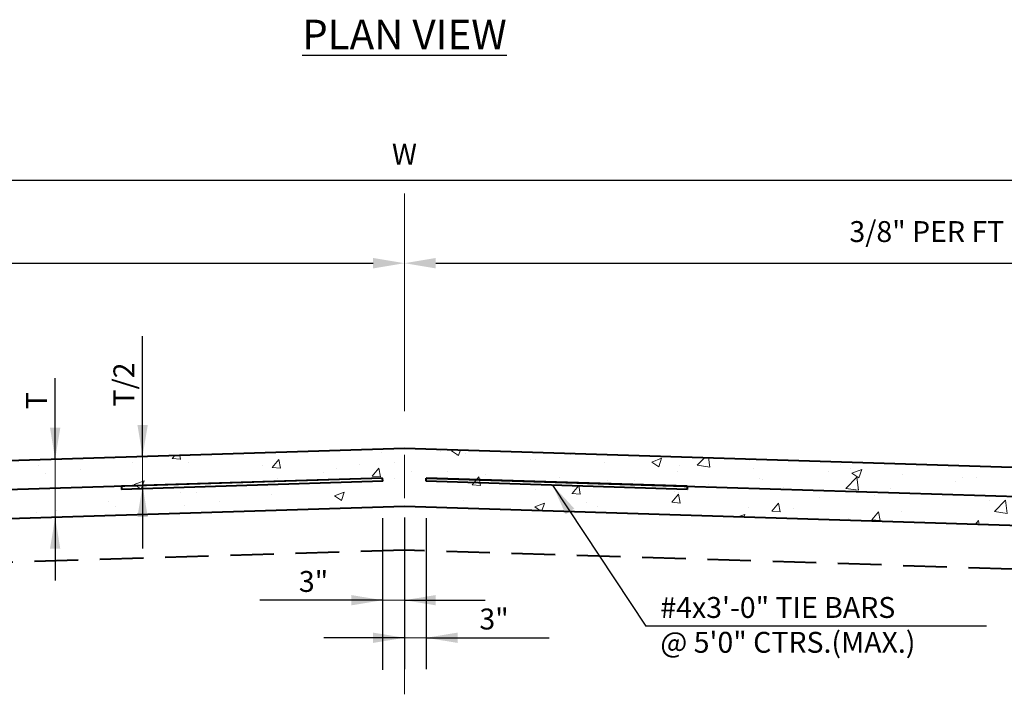
# Model space of a CAD drawing. Units: feet. Extents: x 0.2 to 36, y -0.4 to 21.6.
# Drawn here: x 9 to 14.7, y 3.1 to 7 of the extents above; entities that cross this region are included whole.
import ezdxf

# ---------------------------------------------------------------- set-up
doc = ezdxf.new("R2010")
doc.units = ezdxf.units.FT
doc.header["$MEASUREMENT"] = 0
doc.linetypes.add('CENTER', pattern=[2, 1.25, -0.25, 0.25, -0.25])
doc.linetypes.add('DASHED2', pattern=[0.375, 0.25, -0.125])
for name, color, linetype, lineweight in [('DT-Background', 253, 'Continuous', 15), ('DT-Primary', 7, 'Continuous', 40), ('DT-Secondary', 8, 'Continuous', 15), ('DT-Text', 5, 'Continuous', 25)]:
    doc.layers.add(name, color=color, linetype=linetype, lineweight=lineweight)
doc.styles.add('DT-NOTE', font='romans.shx', dxfattribs={"height": 0.12})
doc.styles.add('DT-SUBT', font='arial.ttf', dxfattribs={"height": 0.15})
doc.dimstyles.get("Standard").update_dxf_attribs({"dimtxt": 0.18, "dimasz": 0.18, "dimexe": 0.18, "dimexo": 0.0625, "dimgap": 0.09, "dimtad": 1, "dimdec": 4, "dimzin": 0, "dimdsep": 46, "dimtxsty": 'DT-NOTE', "dimcen": 0.09, "dimadec": 0, "dimazin": 0, "dimtfac": 1, "dimtdec": 4, "dimtofl": 0, "dimtmove": 0, "dimatfit": 3, "dimfxl": 1, "dimtolj": 1, "dimtzin": 0, "dimarcsym": 0})

# ---------------------------------------------------------------- blocks, each defined once
blk = doc.blocks.new('*D17')
at = {"layer": 'DEFPOINTS', "color": 0, "transparency": 16777216}
for p in [(17.2367, 5.5843), (11.2367, 4.5224), (17.2367, 4.3349)]:
    blk.add_point(p, dxfattribs=at)
at = {"layer": 'DT-Text', "color": 0, "lineweight": -2, "transparency": 16777216}
for p, q in [((17.2367, 4.3974), (17.2367, 5.7643)), ((11.4167, 5.5843), (17.0567, 5.5843))]:
    blk.add_line(p, q, dxfattribs=at)
at = {"layer": 'DT-Text', "color": 0, "transparency": 16777216}
for points in [[(11.4167, 5.6143), (11.4167, 5.5543), (11.2367, 5.5843)], [(17.0567, 5.6143), (17.0567, 5.5543), (17.2367, 5.5843)]]:
    blk.add_solid(points, dxfattribs=at)
at = {"layer": 'DT-Text', "color": 0, "transparency": 16777216, "insert": (14.2367, 5.7658), "char_height": 0.12, "attachment_point": 5, "style": 'DT-NOTE'}
blk.add_mtext('\\A1;3/8" PER FT', dxfattribs=at)

msp = doc.modelspace()

# ---------------------------------------------------------------- hatches: boundary and pattern name
at = {"layer": 'DT-Background'}
h = msp.add_hatch(dxfattribs=at)
h.set_pattern_fill('AR-CONC', color=256, scale=0.08, style=0)
edge = h.paths.add_edge_path()
edge.add_line((11.23674, 4.18728), (3.98674, 3.96072))
edge.add_line((3.98674, 3.96072), (3.98674, 4.26185))
edge.add_line((3.98674, 4.26185), (3.98674, 4.51185))
edge.add_line((3.98674, 4.51185), (4.09569, 4.51185))
edge.add_arc((4.09569, 4.4077), 0.10415, 33.42481, 90, ccw=False)
edge.add_line((4.18262, 4.46507), (4.25601, 4.35387))
edge.add_arc((4.34297, 4.41127), 0.1042, 213.42481, 271.78991)
edge.add_line((4.34623, 4.30712), (11.23674, 4.52245))
edge.add_line((11.23674, 4.52245), (17.23674, 4.33495))
edge.add_line((17.23674, 4.33495), (17.23674, 4.24938))
edge.add_line((17.23674, 4.24938), (17.23674, 4.05591))
edge.add_line((17.23674, 4.05591), (17.23674, 3.97035))
edge.add_line((17.23674, 3.97035), (16.23674, 4.03103))
edge.add_line((16.23674, 4.03103), (11.23674, 4.18728))

# ---------------------------------------------------------------- linework, layer by layer
at = {"layer": 'DT-Primary'}
for p, q in [((11.11168, 4.35096), (4.1118, 4.13221)), ((11.11168, 4.35096), (9.61229, 4.3041)), ((9.61229, 4.3041), (9.61287, 4.28544)), ((11.11226, 4.33229), (9.61287, 4.28544)), ((11.11226, 4.33229), (11.11168, 4.35096)), ((11.36122, 4.33229), (11.3618, 4.35096)), ((12.86061, 4.28544), (11.36122, 4.33229)), ((12.86119, 4.3041), (11.3618, 4.35096)), ((11.3618, 4.35096), (17.10645, 4.17144)), ((12.86119, 4.3041), (12.86061, 4.28544))]:
    msp.add_line(p, q, dxfattribs=at)
at = {"layer": 'DT-Primary', "linetype": 'DASHED2'}
for p, q in [((11.23674, 3.93716), (3.48699, 3.69498)), ((16.22526, 3.78127), (11.23674, 3.93716))]:
    msp.add_line(p, q, dxfattribs=at)
at = {"layer": 'DT-Primary'}
msp.add_lwpolyline([(11.23674, 4.18728), (3.98674, 3.96072), (3.98674, 4.26185), (3.98674, 4.51185), (4.09569, 4.51185, -0.2519954), (4.18262, 4.46507), (4.25601, 4.35387, 0.2603179), (4.34623, 4.30712), (11.23674, 4.52245), (17.23674, 4.33495), (17.23674, 4.24938), (17.23674, 4.24938), (17.23674, 4.05591), (17.23674, 4.05591), (17.23674, 3.97035), (16.23674, 4.03103)], format="xyb", close=True, dxfattribs=at)
at = {"layer": 'DT-Secondary', "linetype": 'CENTER'}
msp.add_line((11.23674, 5.98445), (11.23674, 3.10917), dxfattribs=at)
at = {"layer": 'DT-Secondary'}
for p, q in [((9.7331, 4.47546), (9.7331, 4.30788)), ((9.23091, 4.45976), (9.23091, 4.1246)), ((11.11168, 3.64941), (11.23674, 3.64941)), ((11.23674, 3.43375), (11.3618, 3.43375))]:
    msp.add_line(p, q, dxfattribs=at)
at = {"layer": 'DT-Text'}
for p, q in [((4.16674, 6.06045), (18.30674, 6.06045)), ((4.16674, 5.58434), (11.05674, 5.58434)), ((11.11168, 4.12084), (11.11168, 3.24984)), ((11.23674, 4.12475), (11.23674, 3.25375)), ((11.3618, 4.12084), (11.3618, 3.25375)), ((14.57896, 3.50007), (12.62298, 3.50007))]:
    msp.add_line(p, q, dxfattribs=at)
msp.add_solid([(11.05674, 5.61434), (11.05674, 5.55434), (11.23674, 5.58434)], dxfattribs=at)

# ---------------------------------------------------------------- texts
at = {"layer": 'DT-Text', "style": 'DT-NOTE'}
for s, p in [('T/2', (9.68552, 4.76107)), ('T', (9.18333, 4.74538))]:
    msp.add_text(s, height=0.12, rotation=90, dxfattribs=at).set_placement(p)
for p in [(10.63054, 3.69699), (11.66714, 3.48133)]:
    msp.add_text('3"', height=0.12, dxfattribs=at).set_placement(p)
at = {"layer": 'DT-Text'}
for s, insert, char_height, width, attachment_point, style in [('{\\LPLAN VIEW}', (11.23674, 6.98222), 0.17, 1.3621, 2, 'DT-SUBT'), ('#4x3\'-0" TIE BARS\\P@ 5\'0" CTRS.(MAX.)', (12.7063, 3.66766), 0.12, 1.8726666, 1, 'DT-NOTE')]:
    msp.add_mtext(s, dxfattribs=dict(at, insert=insert, char_height=char_height, width=width, attachment_point=attachment_point, style=style))
at = {"layer": 'DT-Text', "insert": (11.23674, 6.21045), "char_height": 0.12, "attachment_point": 5, "style": 'DT-NOTE'}
msp.add_mtext('\\A1;W', dxfattribs=at)

# ---------------------------------------------------------------- dimensions: what is measured, and where the dimension line sits
at = {"layer": 'DT-Text'}
dim = msp.add_linear_dim(base=(17.23674, 5.58434), p1=(11.23674, 4.52245), p2=(17.23674, 4.33495), text='3/8" PER FT', dimstyle='Standard', override={"dimse1": 1, "dimse2": 0}, dxfattribs=at)
dim.commit()
dim.dimension.update_dxf_attribs({"geometry": '*D17', "text_midpoint": (14.23674, 5.76577)})

# ---------------------------------------------------------------- leaders
at = {"layer": 'DT-Text', "path_type": 1}
for points in [[(9.7331, 4.47546), (9.7331, 5.16607)], [(9.23091, 4.45976), (9.23091, 4.92324)], [(9.7331, 4.30788), (9.7331, 3.94662)], [(9.23091, 4.1246), (9.23091, 3.76334)]]:
    msp.add_leader(points, dimstyle='Standard', override={"dimgap": 0.09, "dimtad": 0}, dxfattribs=at)
at = {"layer": 'DT-Text'}
for points in [[(12.08798, 4.30958), (12.62298, 3.50007)], [(11.11168, 3.64941), (10.40597, 3.64941)], [(11.23674, 3.64941), (11.70022, 3.64941)], [(11.23674, 3.43375), (10.77326, 3.43375)], [(11.3618, 3.43375), (12.06752, 3.43375)]]:
    msp.add_leader(points, dimstyle='Standard', override={"dimgap": 0.09, "dimtad": 0}, dxfattribs=at)

doc.saveas('drawing.dxf')
